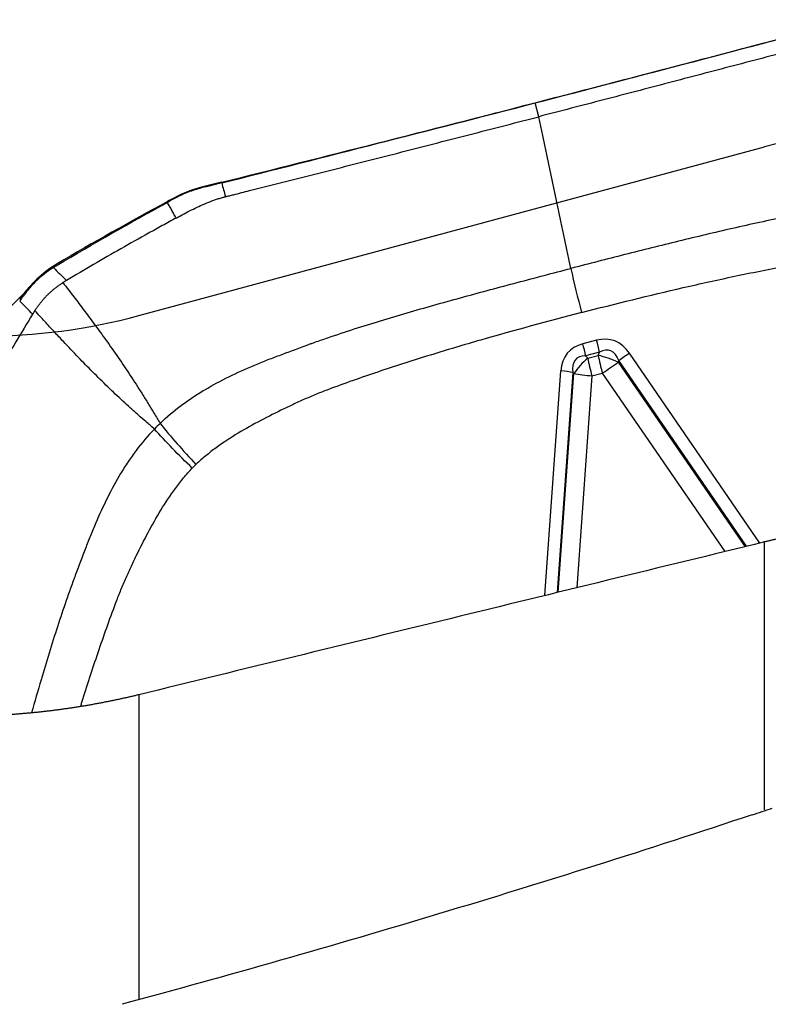
# Model space of a CAD drawing. Units: millimetres. Extents: x 202 to 321, y 138 to 366.
# Drawn here: x 285 to 291, y 321 to 330 of the extents above; entities that cross this region are included whole.
import ezdxf

# ---------------------------------------------------------------- set-up
doc = ezdxf.new("R2010")
doc.units = ezdxf.units.MM
for name, color, linetype in [('1', 4, 'Continuous'), ('CUT', 1, 'Continuous'), ('NOCUT', 7, 'Continuous')]:
    doc.layers.add(name, color=color, linetype=linetype)

msp = doc.modelspace()

# ---------------------------------------------------------------- linework, layer by layer
at = {"layer": '1'}
for p, q in [((289.295, 328.7097), (289.2635, 328.825)), ((285.0829, 327.3227), (284.2144, 326.4542)), ((289.7777, 326.8399), (289.6627, 326.8101)), ((289.8007, 326.7406), (289.6857, 326.7108)), ((289.704, 326.6911), (289.6857, 326.7108)), ((289.704, 326.6911), (289.7911, 326.7137)), ((289.7911, 326.7137), (289.8007, 326.7406)), ((291.1428, 325.1437), (290.0522, 326.7314)), ((289.9635, 326.6701), (289.9587, 326.6568)), ((289.9587, 326.6568), (291.0188, 325.1134)), ((291.0307, 325.1163), (289.9635, 326.6701)), ((289.3452, 324.7043), (289.4799, 326.5831)), ((289.5797, 326.5706), (289.4477, 324.7294)), ((289.4577, 324.7318), (289.5888, 326.5609)), ((289.5888, 326.5609), (289.5797, 326.5706)), ((289.7385, 326.5421), (289.6115, 324.7694)), ((289.7385, 326.5421), (289.8256, 326.5647)), ((289.8256, 326.5647), (290.8507, 325.0723)), ((291.1806, 322.9131), (291.1806, 325.1529)), ((285.9521, 323.8748), (285.9521, 321.325))]:
    msp.add_line(p, q, dxfattribs=at)
for centre, major_axis, ratio, start_param, end_param in [((289.7738, 327.1927), (-0.251, 0.968), 0.148021, 1.273674, 1.657647), ((289.5754, 325.7583), (-0.3407, -1.0806), 0.439917, 2.810376, 3.410209), ((290.3899, 325.9695), (-0.8487, 0.7706), 0.429738, 6.008785, 6.608618), ((289.6385, 326.7859), (-0.0502, 0.1936), 0.148021, 4.275641, 4.799239), ((289.7535, 326.8158), (-0.0502, 0.1936), 0.148021, 4.275641, 4.799239), ((289.5512, 325.7341), (-0.3395, -1.0192), 0.278418, 2.817276, 3.417109), ((290.3657, 325.9453), (-0.7608, 0.7355), 0.279201, 6.017264, 6.617096), ((289.7748, 326.5784), (0.2193, 0.2047), 0.437289, 1.486794, 2.086627), ((289.7748, 326.5784), (0.0753, -0.2904), 0.148021, 4.275641, 4.799239), ((289.8619, 326.601), (0.2824, -0.1012), 0.29252, 1.327414, 1.927247), ((289.8619, 326.601), (0.0753, -0.2904), 0.148021, 4.275641, 4.799239), ((290.028, 326.7072), (0.1649, 0.1132), 0.031674, 1.401782, 1.951124), ((289.8619, 326.601), (-0.2473, -0.1699), 0.031674, 1.401782, 1.951124), ((289.4557, 326.5589), (0.1995, -0.0143), 0.130131, 0.909202, 1.458543), ((289.7748, 326.5784), (-0.2992, 0.0214), 0.130131, 0.909202, 1.458543)]:
    msp.add_ellipse(centre, major_axis=major_axis, ratio=ratio, start_param=start_param, end_param=end_param, dxfattribs=at)
for points, degree in [([(289.2635, 328.825), (290.1415, 329.0527), (291.0248, 329.285), (291.9091, 329.5209)], 3), ([(286.6446, 328.1559), (287.511, 328.374), (288.3854, 328.5974), (289.2635, 328.825)], 3), ([(289.5633, 327.4406), (289.4739, 327.8636), (289.3844, 328.2867), (289.295, 328.7097)], 3), ([(286.6445, 328.1559), (286.5886, 328.1419), (286.5326, 328.1278), (286.4767, 328.1138)], 3), ([(286.6446, 328.1559), (286.655, 328.1175), (286.6655, 328.079), (286.676, 328.0406)], 3), ([(286.2554, 328.0277), (286.2339, 328.0161), (286.2125, 328.0044), (286.191, 327.9927)], 3), ([(285.269, 327.4677), (285.573, 327.6484), (285.8803, 327.8234), (286.191, 327.9927)], 3), ([(286.2643, 327.862), (286.191, 327.9927)], 1), ([(285.2383, 327.4487), (285.2484, 327.4552), (285.2586, 327.4615), (285.269, 327.4677)], 3), ([(285.2383, 327.4487), (285.2747, 327.4124), (285.311, 327.3761), (285.3473, 327.3399)], 3), ([(285.3473, 327.3399), (285.3374, 327.334), (285.3275, 327.3279), (285.3178, 327.3217)], 3), ([(285.0645, 327.058), (285.0286, 327.0947), (284.9927, 327.1314), (284.9569, 327.1681)], 3), ([(285.0834, 327.0881), (285.077, 327.0782), (285.0707, 327.0682), (285.0645, 327.058)], 3), ([(286.1303, 326.1448), (286.114, 326.1294), (286.0982, 326.1136), (286.0827, 326.0974)], 3), ([(291.0766, 322.87), (291.1326, 322.8886), (291.1885, 322.9072), (291.2444, 322.9259)], 3), ([(291.0766, 322.87), (290.2101, 322.5825), (289.3357, 322.306), (288.4577, 322.0417)], 3), ([(288.4577, 322.0417), (287.5796, 321.7775), (286.6963, 321.5251), (285.812, 321.2858)], 3)]:
    msp.add_open_spline(points, degree=degree, dxfattribs=at)
for points, knots in [([(291.9318, 329.4032), (291.929, 329.4025), (291.9205, 329.4002), (291.9007, 329.3949), (291.8383, 329.3783), (291.691, 329.339), (291.4643, 329.2788), (291.1925, 329.2067), (290.8302, 329.111), (290.3778, 328.992), (289.8358, 328.8502), (289.4751, 328.7564), (289.295, 328.7097)], [0, 0, 0, 0, 0.003215, 0.009646, 0.022508, 0.073955, 0.176849, 0.279743, 0.382637, 0.588424, 0.794212, 1, 1, 1, 1]), ([(286.6847, 328.0428), (286.6874, 328.0435), (286.6958, 328.0456), (286.7152, 328.0505), (286.7763, 328.0659), (286.9209, 328.1023), (287.1435, 328.1585), (287.4112, 328.2264), (287.7685, 328.3172), (288.2162, 328.4316), (288.7549, 328.57), (289.1148, 328.663), (289.295, 328.7097)], [0, 0, 0, 0, 0.003215, 0.009646, 0.022508, 0.073955, 0.176849, 0.279743, 0.382637, 0.588424, 0.794212, 1, 1, 1, 1]), ([(286.4767, 328.1138), (286.4574, 328.1089), (286.4383, 328.1035), (286.4004, 328.0914), (286.3817, 328.0848), (286.3263, 328.0632), (286.2902, 328.0466), (286.2554, 328.0277)], [0, 0, 0, 0, 0.25, 0.25, 0.5, 0.5, 1, 1, 1, 1]), ([(286.4242, 327.9454), (286.4436, 327.9548), (286.5044, 327.9831), (286.5775, 328.0118), (286.6376, 328.0302), (286.6569, 328.0356), (286.6679, 328.0385), (286.6733, 328.0399), (286.676, 328.0406)], [0, 0, 0, 0, 0.240221, 0.747565, 0.874401, 0.937819, 0.969528, 1, 1, 1, 1]), ([(286.676, 328.0406), (286.6761, 328.0406), (286.679, 328.0414), (286.6819, 328.0421), (286.6847, 328.0428)], [0, 0, 0, 0, 0.037542, 1, 1, 1, 1]), ([(293.2137, 327.9813), (293.1372, 328.0016), (293.0597, 328.0165), (292.9616, 328.0293), (292.9419, 328.0316), (292.9027, 328.0356), (292.8439, 328.0407), (292.7854, 328.0435), (292.6686, 328.0464), (292.5911, 328.0449), (292.4366, 328.0367), (292.3596, 328.03), (292.2444, 328.0172), (292.2061, 328.0125), (292.1294, 328.0021), (292.0912, 327.9965), (291.9764, 327.9793), (291.9001, 327.967), (291.8142, 327.9541), (291.8047, 327.9527), (291.7856, 327.9499), (291.7761, 327.9483), (291.7476, 327.9436), (291.7285, 327.9404), (291.6714, 327.9306), (291.5574, 327.9104), (291.4434, 327.8883), (291.2158, 327.8424), (291.0646, 327.8094), (290.763, 327.7406), (290.6126, 327.7048), (290.3121, 327.6314), (290.1622, 327.5939), (289.8625, 327.5179), (289.7129, 327.4794), (289.5633, 327.4406)], [0, 0, 0, 0, 0.0625, 0.0625, 0.078125, 0.078125, 0.09375, 0.125, 0.125, 0.1875, 0.1875, 0.25, 0.25, 0.28125, 0.28125, 0.3125, 0.3125, 0.375, 0.375, 0.382813, 0.382813, 0.390625, 0.390625, 0.40625, 0.40625, 0.4375, 0.5, 0.5, 0.625, 0.625, 0.75, 0.75, 0.875, 0.875, 1, 1, 1, 1]), ([(286.2643, 327.862), (286.2661, 327.863), (286.2779, 327.8694), (286.3097, 327.8867), (286.361, 327.9139), (286.4027, 327.935), (286.4242, 327.9454)], [0, 0, 0, 0, 0.033995, 0.223183, 0.60156, 1, 1, 1, 1]), ([(286.2643, 327.862), (286.2257, 327.8409), (286.1871, 327.8198), (286.11, 327.7774), (286.0716, 327.7561), (285.9563, 327.6918), (285.8797, 327.6487), (285.6504, 327.5182), (285.4984, 327.4297), (285.3473, 327.3399)], [0, 0, 0, 0, 0.125, 0.125, 0.25, 0.25, 0.5, 0.5, 1, 1, 1, 1]), ([(289.6528, 327.0717), (289.9351, 327.1449), (290.2182, 327.2149), (290.6444, 327.313), (290.7867, 327.3446), (291.072, 327.4048), (291.215, 327.4335), (291.5019, 327.4869), (291.6457, 327.5117), (291.8256, 327.539), (291.8616, 327.5444), (291.9337, 327.5535), (291.9698, 327.5575), (292.042, 327.5645), (292.0782, 327.5676), (292.1506, 327.5731), (292.1868, 327.5756), (292.2955, 327.5822), (292.3681, 327.5853), (292.5135, 327.5883), (292.5864, 327.5882), (292.7325, 327.583), (292.8057, 327.5781), (292.916, 327.565), (292.9527, 327.5597), (293.0257, 327.5468), (293.062, 327.5392), (293.098, 327.5303)], [0, 0, 0, 0, 0.25, 0.25, 0.375, 0.375, 0.5, 0.5, 0.625, 0.625, 0.65625, 0.65625, 0.6875, 0.6875, 0.71875, 0.71875, 0.75, 0.75, 0.8125, 0.8125, 0.875, 0.875, 0.9375, 0.9375, 0.96875, 0.96875, 1, 1, 1, 1]), ([(285.2383, 327.4487), (285.1829, 327.4127), (285.1317, 327.3713), (285.0611, 327.301), (285.0386, 327.2762), (284.9958, 327.2239), (284.9756, 327.1965), (284.9569, 327.1681)], [0, 0, 0, 0, 0.5, 0.5, 0.75, 0.75, 1, 1, 1, 1]), ([(286.1303, 326.1448), (286.1866, 326.1995), (286.2464, 326.25), (286.3249, 326.3086), (286.3408, 326.3201), (286.3727, 326.3426), (286.421, 326.3754), (286.4701, 326.4061), (286.5695, 326.4651), (286.6371, 326.5012), (286.7744, 326.5686), (286.844, 326.6), (286.9496, 326.6444), (286.9849, 326.6588), (287.056, 326.6868), (287.0918, 326.7003), (287.1991, 326.7406), (287.2711, 326.7668), (287.352, 326.7972), (287.361, 326.8006), (287.3789, 326.8074), (287.388, 326.8106), (287.4151, 326.8203), (287.4332, 326.8268), (287.4876, 326.8459), (287.5967, 326.8835), (287.7065, 326.9195), (287.9269, 326.9897), (288.0746, 327.0342), (288.3707, 327.1204), (288.5192, 327.162), (288.8168, 327.2437), (288.9659, 327.2837), (289.2644, 327.3628), (289.4138, 327.4018), (289.5633, 327.4406)], [0, 0, 0, 0, 0.0625, 0.0625, 0.078125, 0.078125, 0.09375, 0.125, 0.125, 0.1875, 0.1875, 0.25, 0.25, 0.28125, 0.28125, 0.3125, 0.3125, 0.375, 0.375, 0.382812, 0.382812, 0.390625, 0.390625, 0.40625, 0.40625, 0.4375, 0.5, 0.5, 0.625, 0.625, 0.75, 0.75, 0.875, 0.875, 1, 1, 1, 1]), ([(285.0834, 327.0881), (285.086, 327.0921), (285.0912, 327.1), (285.0993, 327.1117), (285.1075, 327.1232), (285.1158, 327.1345), (285.1244, 327.1457), (285.1331, 327.1567), (285.142, 327.1674), (285.151, 327.178), (285.1602, 327.1884), (285.1696, 327.1987), (285.1792, 327.2087), (285.1921, 327.2219), (285.2087, 327.2378), (285.2292, 327.2561), (285.2504, 327.2737), (285.2722, 327.2905), (285.2947, 327.3066), (285.3101, 327.3167), (285.3178, 327.3217)], [0, 0, 0, 0, 0.042238, 0.084338, 0.126314, 0.168179, 0.209947, 0.251632, 0.293248, 0.33481, 0.37633, 0.417825, 0.459306, 0.50079, 0.583492, 0.666245, 0.749162, 0.832352, 0.915929, 1, 1, 1, 1]), ([(285.3178, 327.3217), (285.3333, 327.3016), (285.3638, 327.262), (285.4085, 327.2036), (285.4514, 327.147), (285.4926, 327.0925), (285.5564, 327.0071), (285.6396, 326.894), (285.744, 326.7477), (285.8437, 326.6025), (285.9255, 326.4779), (285.9889, 326.3776), (286.0354, 326.3025), (286.0826, 326.2246), (286.1137, 326.1727), (286.1303, 326.1448)], [0, 0, 0, 0, 0.053529, 0.10519, 0.154988, 0.202924, 0.249, 0.379157, 0.498249, 0.626274, 0.748307, 0.810218, 0.873929, 0.932504, 1, 1, 1, 1]), ([(285.0645, 327.058), (284.9703, 326.9034), (284.8775, 326.7478), (284.7405, 326.5133), (284.6952, 326.4349), (284.6277, 326.317), (284.6053, 326.2777), (284.5607, 326.1989), (284.5385, 326.1594), (284.5163, 326.1199)], [0, 0, 0, 0, 0.5, 0.5, 0.75, 0.75, 0.875, 0.875, 1, 1, 1, 1]), ([(286.0827, 326.0974), (286.0588, 326.118), (286.0143, 326.1566), (285.9476, 326.215), (285.8833, 326.2724), (285.7977, 326.3505), (285.6915, 326.4508), (285.5682, 326.5724), (285.4443, 326.6993), (285.3384, 326.8109), (285.2451, 326.9112), (285.1656, 326.9976), (285.1114, 327.0573), (285.0834, 327.0881)], [0, 0, 0, 0, 0.067479, 0.126071, 0.189752, 0.251693, 0.373695, 0.501751, 0.620812, 0.751, 0.82881, 0.911807, 1, 1, 1, 1]), ([(289.6528, 327.0717), (289.3706, 326.9986), (289.0893, 326.9222), (288.6694, 326.8009), (288.5298, 326.7594), (288.2515, 326.6735), (288.1127, 326.6291), (287.8365, 326.5366), (287.6991, 326.4885), (287.5291, 326.4251), (287.4951, 326.4123), (287.4279, 326.3853), (287.3946, 326.3713), (287.3282, 326.3424), (287.2953, 326.3275), (287.2297, 326.2973), (287.197, 326.2819), (287.0993, 326.2349), (287.0347, 326.2025), (286.907, 326.1347), (286.8438, 326.0993), (286.7197, 326.0241), (286.6587, 325.9843), (286.5696, 325.9196), (286.5404, 325.8972), (286.4837, 325.8507), (286.4561, 325.8265), (286.4294, 325.8013)], [0, 0, 0, 0, 0.25, 0.25, 0.375, 0.375, 0.5, 0.5, 0.625, 0.625, 0.65625, 0.65625, 0.6875, 0.6875, 0.71875, 0.71875, 0.75, 0.75, 0.8125, 0.8125, 0.875, 0.875, 0.9375, 0.9375, 0.96875, 0.96875, 1, 1, 1, 1]), ([(286.1303, 326.1448), (286.1741, 326.0896), (286.2218, 326.0323), (286.3224, 325.9167), (286.3753, 325.8584), (286.4294, 325.8013)], [0, 0, 0, 0, 0.5, 0.5, 1, 1, 1, 1]), ([(286.0827, 326.0974), (286.028, 326.0414), (285.9773, 325.9819), (285.9184, 325.9035), (285.9068, 325.8877), (285.8843, 325.8557), (285.8511, 325.8075), (285.8201, 325.7583), (285.7604, 325.6587), (285.7238, 325.5909), (285.655, 325.453), (285.623, 325.383), (285.5774, 325.2768), (285.5625, 325.2412), (285.5338, 325.1696), (285.5198, 325.1336), (285.4783, 325.0256), (285.4514, 324.9532), (285.4207, 324.8723), (285.4172, 324.8633), (285.4104, 324.8454), (285.4071, 324.8363), (285.3972, 324.8092), (285.3907, 324.7911), (285.3713, 324.7366), (285.3331, 324.6275), (285.2965, 324.5176), (285.2251, 324.297), (285.1798, 324.1491), (285.1087, 323.9088), (285.082, 323.8166), (285.0557, 323.7242)], [0, 0, 0, 0, 0.088946, 0.088946, 0.111183, 0.111183, 0.133419, 0.177892, 0.177892, 0.266839, 0.266839, 0.355785, 0.355785, 0.400258, 0.400258, 0.444731, 0.444731, 0.533677, 0.533677, 0.544795, 0.544795, 0.555914, 0.555914, 0.57815, 0.57815, 0.622623, 0.71157, 0.71157, 0.889462, 0.889462, 1, 1, 1, 1]), ([(286.3988, 325.7708), (286.3418, 325.825), (286.286, 325.8804), (286.1796, 325.9902), (286.1291, 326.0447), (286.0827, 326.0974)], [0, 0, 0, 0, 0.5, 0.5, 1, 1, 1, 1]), ([(286.3988, 325.7708), (286.3988, 325.7709), (286.3989, 325.7709), (286.4023, 325.7745), (286.4056, 325.7779), (286.4123, 325.7847), (286.4156, 325.788), (286.4225, 325.7947), (286.4259, 325.798), (286.4294, 325.8013)], [0, 0, 0, 0, 0.006407, 0.006407, 0.337499, 0.337499, 0.668592, 0.668592, 1, 1, 1, 1]), ([(285.4666, 323.7788), (285.4701, 323.7901), (285.4736, 323.8014), (285.5205, 323.9517), (285.5653, 324.0903), (285.6588, 324.3662), (285.7074, 324.5034), (285.7714, 324.6732), (285.7842, 324.7071), (285.8114, 324.7743), (285.8256, 324.8076), (285.8547, 324.8738), (285.8696, 324.9067), (285.9001, 324.9722), (285.9156, 325.0048), (285.9629, 325.1024), (285.9955, 325.1669), (286.0638, 325.2944), (286.0994, 325.3574), (286.175, 325.4812), (286.215, 325.5421), (286.28, 325.6309), (286.3025, 325.6601), (286.3492, 325.7166), (286.3735, 325.7442), (286.3988, 325.7708)], [0, 0, 0, 0, 0.01599, 0.01599, 0.212792, 0.212792, 0.409594, 0.409594, 0.458795, 0.458795, 0.507995, 0.507995, 0.557196, 0.557196, 0.606396, 0.606396, 0.704797, 0.704797, 0.803198, 0.803198, 0.901599, 0.901599, 0.9508, 0.9508, 1, 1, 1, 1]), ([(291.5978, 325.2304), (291.589, 325.2292), (291.5714, 325.2269), (291.545, 325.2233), (291.5187, 325.2194), (291.4924, 325.2154), (291.4662, 325.2112), (291.44, 325.2068), (291.4138, 325.2022), (291.3877, 325.1975), (291.3616, 325.1925), (291.3356, 325.1874), (291.3096, 325.1821), (291.2837, 325.1766), (291.2578, 325.171), (291.232, 325.1651), (291.2063, 325.1591), (291.1892, 325.155), (291.1806, 325.1529)], [0, 0, 0, 0, 0.062542, 0.12507, 0.187585, 0.250089, 0.312585, 0.375074, 0.437558, 0.500038, 0.562518, 0.624998, 0.687481, 0.749968, 0.812462, 0.874964, 0.937476, 1, 1, 1, 1]), ([(291.1806, 325.1529), (290.3053, 324.939), (288.5624, 324.513), (286.8196, 324.0869), (285.9521, 323.8748)], [0, 0, 0, 0, 0.502252, 1, 1, 1, 1]), ([(285.9521, 323.8748), (285.9415, 323.8722), (285.9204, 323.8671), (285.8885, 323.8596), (285.8566, 323.8522), (285.8246, 323.845), (285.7926, 323.838), (285.7605, 323.8311), (285.7284, 323.8244), (285.6962, 323.8179), (285.664, 323.8115), (285.6317, 323.8053), (285.5994, 323.7992), (285.567, 323.7934), (285.5346, 323.7876), (285.5022, 323.7821), (285.4697, 323.7767), (285.4372, 323.7715), (285.4046, 323.7664), (285.372, 323.7616), (285.3394, 323.7569), (285.3068, 323.7523), (285.2741, 323.7479), (285.2414, 323.7437), (285.2086, 323.7397), (285.1758, 323.7358), (285.143, 323.7321), (285.1102, 323.7286), (285.0774, 323.7252), (285.0445, 323.722), (285.0116, 323.719), (284.9787, 323.7161), (284.9458, 323.7134), (284.9128, 323.7109), (284.8799, 323.7086), (284.8469, 323.7064), (284.8139, 323.7044), (284.781, 323.7025), (284.748, 323.7009), (284.715, 323.6994), (284.682, 323.698), (284.66, 323.6973), (284.649, 323.6969)], [0, 0, 0, 0, 0.024952, 0.0499, 0.074846, 0.099788, 0.124729, 0.149669, 0.174607, 0.199544, 0.224482, 0.249419, 0.274358, 0.299297, 0.324239, 0.349182, 0.374128, 0.399078, 0.424031, 0.448987, 0.473949, 0.498915, 0.523887, 0.548865, 0.573849, 0.59884, 0.623838, 0.648844, 0.673858, 0.698881, 0.723913, 0.748955, 0.774006, 0.799069, 0.824142, 0.849226, 0.874323, 0.899432, 0.924553, 0.949688, 0.974837, 1, 1, 1, 1])]:
    msp.add_open_spline(points, degree=3, knots=knots, dxfattribs=at)
at = {"layer": 'CUT'}
for p, q in [((289.2635, 328.8262), (289.2635, 328.8262)), ((286.6445, 328.1613), (286.4767, 328.1196)), ((286.4767, 328.1196), (286.4767, 328.1196)), ((286.2554, 328.0343), (286.2554, 328.0343)), ((286.191, 327.9995), (286.191, 327.9995)), ((285.2383, 327.4596), (285.2383, 327.4596)), ((285.269, 327.4785), (285.269, 327.4785))]:
    msp.add_line(p, q, dxfattribs=at)
for centre, radius, start, end in [((197.0892, 685.1736), 368.0756, 284.502502, 284.9283), ((210.9707, 631.7431), 312.8713, 283.996877, 284.491689), ((286.7056, 327.1963), 0.9512, 103.92302, 118.24886), ((299.951, 302.5729), 28.9111, 118.27572, 118.4207), ((299.9367, 302.5991), 28.8812, 118.42042, 120.52152), ((285.7598, 326.6527), 0.9608, 122.87194, 146.69359), ((285.7472, 326.6674), 0.9416, 120.52172, 122.71173)]:
    msp.add_arc(centre, radius, start, end, dxfattribs=at)
at = {"layer": 'NOCUT'}
msp.add_line((285.9521, 327.0462), (291.1806, 328.4577), dxfattribs=at)
for centre, radius, start, end in [((291.9625, 325.5614), 3, 45.00803, 105.10787), ((284.649, 331.8734), 5, 270, 285.10787)]:
    msp.add_arc(centre, radius, start, end, dxfattribs=at)

doc.saveas('drawing.dxf')
